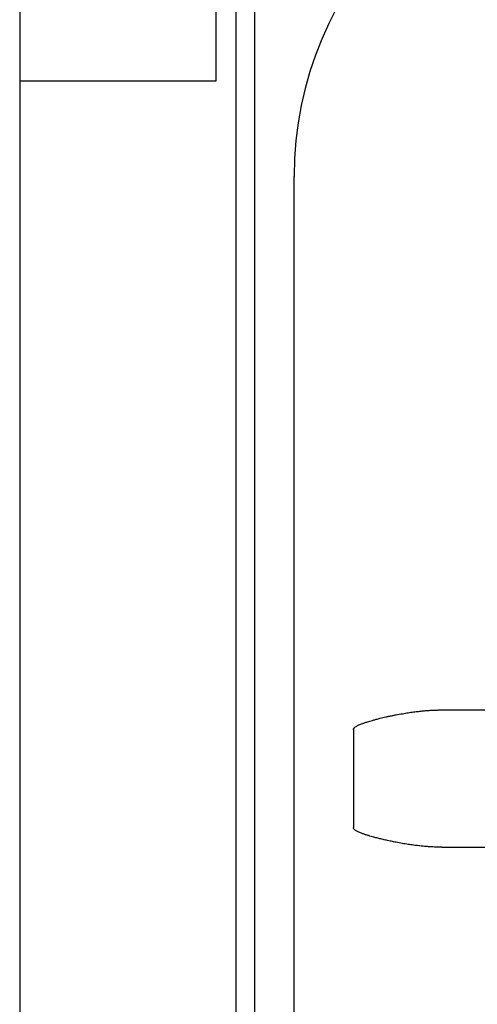
# Model space of a CAD drawing. Extents: x -743 to 1175, y -188 to 546.
# Drawn here: x 72 to 73, y 123 to 126 of the extents above; entities that cross this region are included whole.
import ezdxf

# ---------------------------------------------------------------- set-up
doc = ezdxf.new("R2010")
doc.units = 0
doc.header["$MEASUREMENT"] = 0
doc.layers.get('0').update_dxf_attribs({"linetype": 'CONTINUOUS'})

# ---------------------------------------------------------------- blocks, each defined once
blk = doc.blocks.new('ALZADO')
for p, q in [((21.4803, -1.7853), (21.4803, -41.784)), ((22.0937, -16.7696), (22.0937, -1.9735)), ((22.147, -22.0651), (22.147, -3.6702)), ((22.0359, -7.2296), (22.0359, -8.5629)), ((22.0359, -8.5629), (21.4803, -8.5629)), ((22.2581, -17.9781), (22.2581, -8.8334)), ((22.6766, -10.3448), (22.8136, -10.3448)), ((22.4263, -10.4004), (22.4263, -10.6782)), ((22.6766, -10.7337), (22.8136, -10.7337))]:
    blk.add_line(p, q)
blk.add_arc((23.2581, -8.8334), 1, 90, 180)
for points in [[(22.4263, -10.4004), (22.4263, -10.3998), (22.4264, -10.3992), (22.4269, -10.3979), (22.4277, -10.3966), (22.429, -10.3951), (22.4307, -10.3936), (22.4337, -10.3915), (22.4377, -10.3893), (22.4416, -10.3874), (22.4466, -10.3853), (22.4528, -10.3829), (22.4557, -10.3819), (22.4595, -10.3806), (22.4642, -10.3791), (22.4698, -10.3773), (22.4763, -10.3754), (22.4839, -10.3733), (22.4869, -10.3725), (22.491, -10.3714), (22.4962, -10.37), (22.5025, -10.3685), (22.5097, -10.3667), (22.5179, -10.3648), (22.5269, -10.3628), (22.5368, -10.3607), (22.5473, -10.3586), (22.5651, -10.3554), (22.5817, -10.3527), (22.5971, -10.3505), (22.6114, -10.3488), (22.6244, -10.3474), (22.6362, -10.3464), (22.6468, -10.3457), (22.6562, -10.3453), (22.6643, -10.345), (22.6711, -10.3449), (22.6766, -10.3448)], [(22.6766, -10.7337), (22.6711, -10.7337), (22.6643, -10.7336), (22.6562, -10.7333), (22.6468, -10.7328), (22.6362, -10.7321), (22.6244, -10.7311), (22.6114, -10.7298), (22.5971, -10.728), (22.5817, -10.7258), (22.5651, -10.7231), (22.5473, -10.7199), (22.5334, -10.7171), (22.52, -10.7142), (22.5072, -10.7112), (22.4951, -10.7082), (22.4839, -10.7053), (22.4767, -10.7033), (22.4689, -10.7009), (22.4608, -10.6984), (22.4528, -10.6956), (22.4466, -10.6932), (22.4416, -10.6911), (22.4377, -10.6892), (22.4337, -10.687), (22.4307, -10.685), (22.429, -10.6834), (22.4277, -10.682), (22.4269, -10.6806), (22.4264, -10.6793), (22.4263, -10.6787), (22.4263, -10.6782)]]:
    blk.add_spline(points, degree=3)

msp = doc.modelspace()

# ---------------------------------------------------------------- block references
at = {"linetype": 'Continuous'}
msp.add_blockref('ALZADO', (50.32, 134.0482), dxfattribs=at)

doc.saveas('drawing.dxf')
